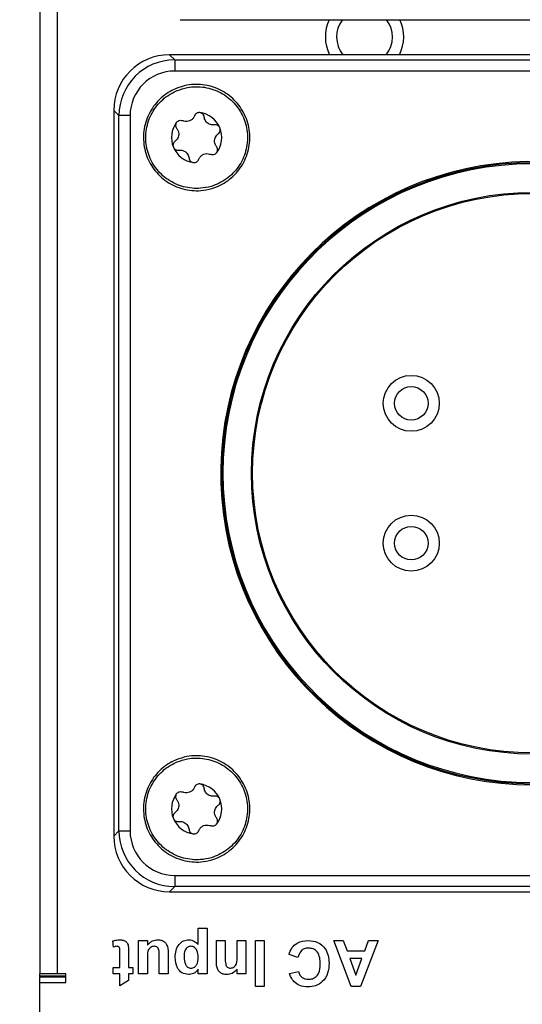
# Model space of a CAD drawing. Units: millimetres. Extents: x 0 to 420, y 0 to 297.
# Drawn here: x 36 to 58, y 34 to 78 of the extents above; entities that cross this region are included whole.
import ezdxf

# ---------------------------------------------------------------- set-up
doc = ezdxf.new("R2010")
doc.units = ezdxf.units.MM
doc.header["$PDSIZE"] = -1
doc.linetypes.add('SLD-Durchgehend', pattern=[0])
doc.layers.add('BEMASS', color=5, linetype='SLD-Durchgehend', lineweight=25)
doc.styles.add('SLDTEXTSTYLE1', font='GOTHIC.TTF', dxfattribs={"width": 0.913})
doc.dimstyles.new('SLDDIMSTYLE0', dxfattribs={"dimtxt": 3.5, "dimasz": 3.556, "dimexe": 0, "dimexo": 0.0625, "dimgap": 0.875, "dimtad": 1, "dimlfac": 2, "dimrnd": 1e-09, "dimzin": 12, "dimdsep": 46, "dimtxsty": 'SLDTEXTSTYLE1', "dimblk1": 'CLOSED', "dimblk2": 'CLOSED', "dimsah": 1, "dimcen": 0.09, "dimadec": 0, "dimazin": 3, "dimtfac": 1, "dimtofl": 0, "dimtmove": 0, "dimatfit": 3, "dimldrblk": 'CLOSED', "dimfxl": 1, "dimfrac": 2, "dimtolj": 1, "dimtzin": 12, "dimarcsym": 0})

# ---------------------------------------------------------------- blocks, each defined once
blk = doc.blocks.new('_Closed')
at = {"color": 0, "linetype": 'ByBlock', "lineweight": -2}
for p, q in [((-1, 0.166667), (0, 0)), ((-1, 0.166667), (-1, -0.166667)), ((0, 0), (-1, -0.166667)), ((0, 0), (-1, 0))]:
    blk.add_line(p, q, dxfattribs=at)
blk = doc.blocks.new('_D')
at = {"layer": 'BEMASS', "color": 0, "lineweight": -2}
for p, q in [((39.515, 260.531), (25.078, 260.531)), ((25.078, 256.975), (25.078, 31.087)), ((39.515, 27.531), (25.078, 27.531))]:
    blk.add_line(p, q, dxfattribs=at)
at = {"layer": 'Defpoints', "color": 0}
for p in [(39.578, 260.531), (25.078, 27.531), (39.578, 27.531)]:
    blk.add_point(p, dxfattribs=at)
at = {"layer": 'BEMASS', "color": 0, "lineweight": -2, "xscale": 3.556, "yscale": 3.556, "zscale": 3.556}
for p, rotation in [((25.078, 260.531), 90.0000000000002), ((25.078, 27.531), 270.0000000000002)]:
    blk.add_blockref('_Closed', p, dxfattribs=dict(at, rotation=rotation))
at = {"layer": 'BEMASS', "color": 0, "insert": (20.528, 144.031), "char_height": 3.5, "attachment_point": 2, "rotation": 90, "style": 'SLDTEXTSTYLE1'}
blk.add_mtext('\\A1;466', dxfattribs=at)
blk = doc.blocks.new('_D_2')
at = {"layer": 'BEMASS', "color": 0, "lineweight": -2}
for p, q in [((37.515, 264.781), (19.078, 264.781)), ((19.078, 261.225), (19.078, 26.837)), ((37.515, 23.281), (19.078, 23.281))]:
    blk.add_line(p, q, dxfattribs=at)
at = {"layer": 'Defpoints', "color": 0}
for p in [(37.578, 264.781), (19.078, 23.281), (37.578, 23.281)]:
    blk.add_point(p, dxfattribs=at)
at = {"layer": 'BEMASS', "color": 0, "lineweight": -2, "xscale": 3.556, "yscale": 3.556, "zscale": 3.556}
for p, rotation in [((19.078, 264.781), 90.0000000000002), ((19.078, 23.281), 270.0000000000002)]:
    blk.add_blockref('_Closed', p, dxfattribs=dict(at, rotation=rotation))
at = {"layer": 'BEMASS', "color": 0, "insert": (14.528, 144.031), "char_height": 3.5, "attachment_point": 2, "rotation": 90, "style": 'SLDTEXTSTYLE1'}
blk.add_mtext('\\A1;483', dxfattribs=at)

msp = doc.modelspace()

# ---------------------------------------------------------------- linework, layer by layer
for p, q in [((36.5777, 86.7146), (36.5777, 34.9063)), ((37.3527, 86.2974), (37.3527, 34.9063)), ((42.8439, 77.5494), (42.8439, 77.5491)), ((42.8439, 77.5491), (74.3114, 77.5491)), ((74.7896, 75.9856), (42.3657, 75.9856)), ((42.3657, 75.9856), (42.3657, 75.9837)), ((42.3657, 75.9837), (42.5976, 75.7519)), ((74.7896, 75.9837), (42.3657, 75.9837)), ((42.5976, 75.7519), (42.5976, 75.2538)), ((42.5976, 75.7519), (74.5578, 75.7519)), ((74.5578, 75.2538), (42.5976, 75.2538)), ((39.8733, 73.4932), (39.8733, 41.0693)), ((39.8752, 73.4932), (39.8733, 73.4932)), ((40.1071, 73.2614), (39.8752, 73.4932)), ((39.8752, 73.4932), (39.8752, 41.0693)), ((40.6052, 73.2614), (40.1071, 73.2614)), ((40.1071, 41.3012), (40.1071, 73.2614)), ((40.6052, 73.2614), (40.6052, 41.3012)), ((39.8733, 41.0693), (39.8752, 41.0693)), ((39.8752, 41.0693), (40.1071, 41.3012)), ((40.1071, 41.3012), (40.6052, 41.3012)), ((42.5976, 39.3088), (42.5976, 38.8107)), ((42.5976, 39.3088), (74.5578, 39.3088)), ((42.5976, 38.8107), (42.3657, 38.5788)), ((74.5578, 38.8107), (42.5976, 38.8107)), ((42.3657, 38.5788), (74.7896, 38.5788)), ((42.3657, 38.5788), (42.3657, 38.5769)), ((42.3657, 38.5769), (74.7896, 38.5769)), ((43.6472, 36.9595), (44.0424, 36.9595)), ((43.6472, 36.2174), (43.6472, 36.9595)), ((44.0424, 36.9595), (44.0424, 34.9048)), ((39.8672, 36.105), (39.8277, 36.3804)), ((40.9867, 34.9048), (40.9867, 36.4063)), ((40.9867, 36.4063), (41.3818, 36.4063)), ((41.3818, 36.4063), (41.3818, 36.1853)), ((44.4638, 36.4063), (44.859, 36.4063)), ((44.4638, 35.4777), (44.4638, 36.4063)), ((44.859, 36.4063), (44.859, 35.6358)), ((45.3858, 36.4063), (45.7809, 36.4063)), ((45.3858, 35.7226), (45.3858, 36.4063)), ((45.7809, 36.4063), (45.7809, 34.9048)), ((46.2024, 34.3516), (46.2024, 36.4063)), ((46.2024, 36.4063), (46.5975, 36.4063)), ((46.5975, 36.4063), (46.5975, 34.3516)), ((49.7058, 36.4063), (50.1248, 36.4063)), ((50.4862, 34.3516), (49.7058, 36.4063)), ((50.1248, 36.4063), (50.2981, 35.9321)), ((51.6815, 36.4063), (50.9048, 34.3516)), ((51.0867, 35.9321), (51.26, 36.4063)), ((51.26, 36.4063), (51.6815, 36.4063)), ((40.1438, 35.1946), (40.1438, 35.8399)), ((40.5389, 35.8597), (40.5389, 35.1946)), ((42.3038, 35.8502), (42.3038, 34.9048)), ((48.099, 35.6424), (47.7039, 35.7741)), ((50.2981, 35.9321), (51.0867, 35.9321)), ((41.3818, 35.5407), (41.3818, 34.9048)), ((41.9087, 34.9048), (41.9087, 35.5975)), ((50.4236, 35.5897), (50.6936, 34.8521)), ((50.9628, 35.5897), (50.4236, 35.5897)), ((50.6936, 34.8521), (50.9628, 35.5897)), ((37.3527, 34.9063), (36.5777, 34.9063)), ((36.5777, 34.8063), (36.5777, 34.9063)), ((36.5777, 34.8063), (36.5777, 34.7813)), ((37.7277, 34.8063), (36.5777, 34.8063)), ((36.5777, 34.5313), (36.5777, 34.7813)), ((36.5777, 34.7813), (37.7277, 34.7813)), ((37.7277, 34.9063), (37.3527, 34.9063)), ((37.7277, 34.5313), (37.7277, 34.9063)), ((39.854, 35.1946), (40.1438, 35.1946)), ((39.854, 34.9048), (39.854, 35.1946)), ((40.1438, 34.9048), (39.854, 34.9048)), ((40.1438, 34.378), (40.1438, 34.9048)), ((40.5389, 35.1946), (40.7233, 35.1946)), ((40.5389, 34.9048), (40.5389, 34.6151)), ((40.7233, 34.9048), (40.5389, 34.9048)), ((40.7233, 35.1946), (40.7233, 34.9048)), ((41.3818, 34.9048), (40.9867, 34.9048)), ((42.3038, 34.9048), (41.9087, 34.9048)), ((43.6472, 34.9048), (43.6472, 35.1213)), ((44.0424, 34.9048), (43.6472, 34.9048)), ((45.3858, 34.9048), (45.3858, 35.1213)), ((45.7809, 34.9048), (45.3858, 34.9048)), ((47.7302, 34.9312), (48.1253, 35.0102)), ((36.5777, 34.5313), (37.7277, 34.5313)), ((36.5777, 24.2813), (36.5777, 34.5313)), ((40.5389, 34.6151), (40.1438, 34.378)), ((46.5975, 34.3516), (46.2024, 34.3516)), ((50.9048, 34.3516), (50.4862, 34.3516))]:
    msp.add_line(p, q)
for centre, radius in [((58.5777, 57.2813), 12.55), ((58.5777, 57.2813), 12.5), ((53.165, 60.4063), 1.25), ((53.165, 60.4063), 0.75), ((53.165, 54.1563), 1.25), ((53.165, 54.1563), 0.75)]:
    msp.add_circle(centre, radius)
for centre, radius, start, end in [((51.0777, 76.7813), 1.75, 153.97757, 207.04303), ((51.0777, 76.7813), 1.25, 142.10531, 219.53306), ((51.0777, 76.7813), 1.25, 320.46694, 37.89469), ((51.0777, 76.7813), 1.75, 332.95697, 26.02243), ((43.5777, 72.2813), 1.125, 22.5227, 82.5227), ((43.5777, 72.2813), 1.125, 142.52267, 202.52267), ((43.5777, 72.2813), 1.125, 322.52267, 22.5227), ((43.5777, 72.2813), 1.125, 202.52267, 262.5227), ((58.5777, 57.2813), 13.925, 5.66681, 270), ((58.5777, 57.2813), 13.875, 5.87358, 354.12642), ((58.5777, 57.2813), 13.825, 5.87358, 354.12642), ((43.5777, 42.2813), 1.125, 22.5227, 82.5227), ((43.5777, 42.2813), 1.125, 142.52267, 202.52267), ((43.5777, 42.2813), 1.125, 322.52267, 22.5227), ((43.5777, 42.2813), 1.125, 202.52267, 262.5227)]:
    msp.add_arc(centre, radius, start, end)
for centre, major_axis, ratio, start_param, end_param in [((42.381, 73.478), (1.7759, -1.7759), 0.9954343, 2.3599926, 3.9231927), ((42.6128, 73.2461), (1.7759, -1.7759), 0.9954343, 2.3599926, 3.9231927), ((42.6128, 73.2461), (-1.425, 1.425), 0.9924325, 5.5015852, 7.0647854), ((42.381, 41.0846), (1.7759, 1.7759), 0.9954343, 2.3599926, 3.9231927), ((42.6128, 41.3164), (1.7759, 1.7759), 0.9954343, 2.3599926, 3.9231927), ((42.6128, 41.3164), (-1.425, -1.425), 0.9924325, 5.5015852, 7.0647854)]:
    msp.add_ellipse(centre, major_axis=major_axis, ratio=ratio, start_param=start_param, end_param=end_param)
for points, knots in [([(42.6679, 74.4751), (42.8258, 74.5293), (43.236, 74.67), (43.9521, 74.6706), (44.7212, 74.4151), (45.3632, 73.9154), (45.8034, 73.2325), (45.9928, 72.4421), (45.9099, 71.6337), (45.564, 70.8982), (44.9945, 70.3186), (44.3549, 70.0051), (43.6644, 69.8776), (42.955, 69.9421), (42.2161, 70.2801), (41.6304, 70.8436), (41.2643, 71.5693), (41.159, 72.375), (41.3263, 73.1709), (41.748, 73.8637), (42.2439, 74.2797), (42.5767, 74.4331), (42.6679, 74.4751)], [0, 0, 0, 0, 0.0335969, 0.087276, 0.140955, 0.1946341, 0.2483132, 0.3019923, 0.3556714, 0.4093504, 0.4630295, 0.5167086, 0.5503055, 0.6039845, 0.6576636, 0.7113427, 0.7650218, 0.8187009, 0.8723799, 0.926059, 0.9797381, 1, 1, 1, 1]), ([(42.7072, 74.3804), (42.62, 74.3402), (42.3015, 74.1934), (41.827, 73.7953), (41.4236, 73.1325), (41.2635, 72.3709), (41.3642, 71.6), (41.7145, 70.9057), (42.2749, 70.3666), (42.9819, 70.0431), (43.6607, 69.9814), (44.3213, 70.1034), (44.9333, 70.4034), (45.4782, 70.9579), (45.8092, 71.6616), (45.8885, 72.4352), (45.7073, 73.1915), (45.2861, 73.8449), (44.6718, 74.3229), (43.9359, 74.5674), (43.2507, 74.5668), (42.8583, 74.4322), (42.7072, 74.3804)], [0, 0, 0, 0, 0.0202619, 0.073941, 0.1276201, 0.1812991, 0.2349782, 0.2886573, 0.3423364, 0.3960155, 0.4496945, 0.4832914, 0.5369705, 0.5906496, 0.6443286, 0.6980077, 0.7516868, 0.8053659, 0.859045, 0.912724, 0.9664031, 1, 1, 1, 1]), ([(42.6849, 72.9658), (42.695, 72.9774), (42.7217, 73.0082), (42.7808, 73.0427), (42.8575, 73.0583), (42.9175, 73.0498), (42.9484, 73.0371), (42.9554, 73.0342)], [0, 0, 0, 0, 0.1514358, 0.4029975, 0.6610855, 0.9231099, 1, 1, 1, 1]), ([(43.4845, 73.2536), (43.4751, 73.2323), (43.4489, 73.1732), (43.3773, 73.0898), (43.2663, 73.0215), (43.1354, 72.9928), (43.0281, 73.005), (42.971, 73.028), (42.9554, 73.0342)], [0, 0, 0, 0, 0.11045099, 0.30727565, 0.50443549, 0.7074722, 0.92003841, 1, 1, 1, 1]), ([(43.7241, 73.3967), (43.7088, 73.3978), (43.668, 73.4006), (43.6019, 73.3832), (43.5367, 73.3399), (43.5003, 73.2915), (43.4874, 73.2606), (43.4845, 73.2536)], [0, 0, 0, 0, 0.1514361, 0.4029982, 0.6610867, 0.9231115, 1, 1, 1, 1]), ([(43.9186, 73.1966), (43.9133, 73.2226), (43.9027, 73.2745), (43.8524, 73.3405), (43.7891, 73.383), (43.7434, 73.3926), (43.7241, 73.3967)], [0, 0, 0, 0, 0.2786313, 0.5582379, 0.8124885, 1, 1, 1, 1]), ([(44.3731, 72.8482), (44.3312, 72.8451), (44.2544, 72.8396), (44.1383, 72.8766), (44.0438, 72.9399), (43.9745, 73.0233), (43.9329, 73.11), (43.9231, 73.1692), (43.9186, 73.1966)], [0, 0, 0, 0, 0.2069513, 0.3785148, 0.5510382, 0.7024075, 0.8620344, 1, 1, 1, 1]), ([(42.689, 72.6867), (42.7126, 72.6519), (42.7558, 72.5882), (42.7818, 72.4691), (42.7743, 72.3556), (42.7366, 72.254), (42.6824, 72.1745), (42.636, 72.1365), (42.6145, 72.1189)], [0, 0, 0, 0, 0.2069513, 0.3785148, 0.5510382, 0.7024075, 0.8620344, 1, 1, 1, 1]), ([(42.6849, 72.9658), (42.6723, 72.9458), (42.6471, 72.9059), (42.6352, 72.8356), (42.6437, 72.7654), (42.6664, 72.7162), (42.6849, 72.6922), (42.689, 72.6867)], [0, 0, 0, 0, 0.223076, 0.4458722, 0.6762642, 0.9266242, 1, 1, 1, 1]), ([(44.6169, 72.7122), (44.6059, 72.7331), (44.5839, 72.7749), (44.529, 72.8204), (44.4639, 72.848), (44.4099, 72.853), (44.3799, 72.8491), (44.3731, 72.8482)], [0, 0, 0, 0, 0.2230779, 0.4458745, 0.6762671, 0.9266279, 1, 1, 1, 1]), ([(44.5409, 72.4437), (44.5607, 72.4612), (44.6004, 72.4964), (44.6324, 72.573), (44.6375, 72.6491), (44.623, 72.6934), (44.6169, 72.7122)], [0, 0, 0, 0, 0.2786313, 0.5582379, 0.8124885, 1, 1, 1, 1]), ([(44.4663, 71.8758), (44.4427, 71.9107), (44.3995, 71.9744), (44.3736, 72.0934), (44.3811, 72.207), (44.4187, 72.3086), (44.473, 72.3881), (44.5194, 72.4261), (44.5409, 72.4437)], [0, 0, 0, 0, 0.2069513, 0.3785148, 0.5510382, 0.7024075, 0.8620344, 1, 1, 1, 1]), ([(42.6145, 72.1189), (42.5947, 72.1013), (42.555, 72.0662), (42.523, 71.9896), (42.5179, 71.9135), (42.5324, 71.8692), (42.5385, 71.8504)], [0, 0, 0, 0, 0.2786317, 0.5582387, 0.8124897, 1, 1, 1, 1]), ([(42.5385, 71.8504), (42.5495, 71.8295), (42.5715, 71.7877), (42.6264, 71.7422), (42.6915, 71.7145), (42.7454, 71.7095), (42.7754, 71.7135), (42.7822, 71.7144)], [0, 0, 0, 0, 0.223076, 0.4458722, 0.6762642, 0.9266242, 1, 1, 1, 1]), ([(42.7822, 71.7144), (42.8242, 71.7174), (42.901, 71.723), (43.017, 71.6859), (43.1116, 71.6227), (43.1808, 71.5393), (43.2225, 71.4526), (43.2322, 71.3934), (43.2367, 71.366)], [0, 0, 0, 0, 0.2069513, 0.3785148, 0.5510382, 0.7024075, 0.8620344, 1, 1, 1, 1]), ([(44.4705, 71.5968), (44.4831, 71.6168), (44.5082, 71.6567), (44.5202, 71.727), (44.5116, 71.7972), (44.489, 71.8464), (44.4705, 71.8704), (44.4663, 71.8758)], [0, 0, 0, 0, 0.223076, 0.4458722, 0.6762642, 0.9266242, 1, 1, 1, 1]), ([(43.2367, 71.366), (43.242, 71.34), (43.2526, 71.288), (43.3029, 71.2221), (43.3663, 71.1796), (43.4119, 71.1699), (43.4313, 71.1659)], [0, 0, 0, 0, 0.27863126, 0.5582379, 0.81248853, 1, 1, 1, 1]), ([(43.4313, 71.1659), (43.4466, 71.1648), (43.4873, 71.162), (43.5535, 71.1793), (43.6187, 71.2226), (43.6551, 71.2711), (43.668, 71.302), (43.6709, 71.309)], [0, 0, 0, 0, 0.1514361, 0.4029982, 0.6610867, 0.9231115, 1, 1, 1, 1]), ([(43.6709, 71.309), (43.6803, 71.3302), (43.7064, 71.3894), (43.778, 71.4727), (43.8891, 71.541), (44.0199, 71.5698), (44.1273, 71.5576), (44.1843, 71.5346), (44.1999, 71.5284)], [0, 0, 0, 0, 0.110451, 0.3072756, 0.5044355, 0.7074722, 0.9200384, 1, 1, 1, 1]), ([(44.4705, 71.5968), (44.4604, 71.5852), (44.4336, 71.5544), (44.3746, 71.5198), (44.2979, 71.5043), (44.2378, 71.5128), (44.2069, 71.5255), (44.1999, 71.5284)], [0, 0, 0, 0, 0.1514358, 0.4029975, 0.6610855, 0.9231099, 1, 1, 1, 1]), ([(42.6679, 44.4751), (42.8258, 44.5293), (43.236, 44.67), (43.9521, 44.6706), (44.7212, 44.4151), (45.3632, 43.9154), (45.8034, 43.2325), (45.9928, 42.4421), (45.9099, 41.6337), (45.564, 40.8982), (44.9945, 40.3186), (44.3549, 40.0051), (43.6644, 39.8776), (42.955, 39.9421), (42.2161, 40.2801), (41.6304, 40.8436), (41.2643, 41.5693), (41.159, 42.375), (41.3263, 43.1709), (41.748, 43.8637), (42.2439, 44.2797), (42.5767, 44.4331), (42.6679, 44.4751)], [0, 0, 0, 0, 0.0335969, 0.087276, 0.140955, 0.1946341, 0.2483132, 0.3019923, 0.3556714, 0.4093504, 0.4630295, 0.5167086, 0.5503055, 0.6039845, 0.6576636, 0.7113427, 0.7650218, 0.8187009, 0.8723799, 0.926059, 0.9797381, 1, 1, 1, 1]), ([(42.7072, 44.3804), (42.62, 44.3402), (42.3015, 44.1934), (41.827, 43.7953), (41.4236, 43.1325), (41.2635, 42.3709), (41.3642, 41.6), (41.7145, 40.9057), (42.2749, 40.3666), (42.9819, 40.0431), (43.6607, 39.9814), (44.3213, 40.1034), (44.9333, 40.4034), (45.4782, 40.9579), (45.8092, 41.6616), (45.8885, 42.4352), (45.7073, 43.1915), (45.2861, 43.8449), (44.6718, 44.3229), (43.9359, 44.5674), (43.2507, 44.5668), (42.8583, 44.4322), (42.7072, 44.3804)], [0, 0, 0, 0, 0.0202619, 0.073941, 0.1276201, 0.1812991, 0.2349782, 0.2886573, 0.3423364, 0.3960155, 0.4496945, 0.4832914, 0.5369705, 0.5906496, 0.6443286, 0.6980077, 0.7516868, 0.8053659, 0.859045, 0.912724, 0.9664031, 1, 1, 1, 1]), ([(43.4845, 43.2536), (43.4751, 43.2323), (43.4489, 43.1732), (43.3773, 43.0898), (43.2663, 43.0215), (43.1354, 42.9928), (43.0281, 43.005), (42.971, 43.028), (42.9554, 43.0342)], [0, 0, 0, 0, 0.11045099, 0.30727565, 0.50443549, 0.7074722, 0.92003841, 1, 1, 1, 1]), ([(43.7241, 43.3967), (43.7088, 43.3978), (43.668, 43.4006), (43.6019, 43.3832), (43.5367, 43.3399), (43.5003, 43.2915), (43.4874, 43.2606), (43.4845, 43.2536)], [0, 0, 0, 0, 0.1514361, 0.4029982, 0.6610867, 0.9231115, 1, 1, 1, 1]), ([(43.9186, 43.1966), (43.9133, 43.2226), (43.9027, 43.2745), (43.8524, 43.3405), (43.7891, 43.383), (43.7434, 43.3926), (43.7241, 43.3967)], [0, 0, 0, 0, 0.2786313, 0.5582379, 0.8124885, 1, 1, 1, 1]), ([(44.3731, 42.8482), (44.3312, 42.8451), (44.2544, 42.8396), (44.1383, 42.8766), (44.0438, 42.9399), (43.9745, 43.0233), (43.9329, 43.11), (43.9231, 43.1692), (43.9186, 43.1966)], [0, 0, 0, 0, 0.2069513, 0.3785148, 0.5510382, 0.7024075, 0.8620344, 1, 1, 1, 1]), ([(42.689, 42.6867), (42.7126, 42.6519), (42.7558, 42.5882), (42.7818, 42.4691), (42.7743, 42.3556), (42.7366, 42.254), (42.6824, 42.1745), (42.636, 42.1365), (42.6145, 42.1189)], [0, 0, 0, 0, 0.2069513, 0.3785148, 0.5510382, 0.7024075, 0.8620344, 1, 1, 1, 1]), ([(42.6849, 42.9658), (42.6723, 42.9458), (42.6471, 42.9059), (42.6352, 42.8356), (42.6437, 42.7654), (42.6664, 42.7162), (42.6849, 42.6922), (42.689, 42.6867)], [0, 0, 0, 0, 0.223076, 0.4458722, 0.6762642, 0.9266242, 1, 1, 1, 1]), ([(42.6849, 42.9658), (42.695, 42.9774), (42.7217, 43.0082), (42.7808, 43.0427), (42.8575, 43.0583), (42.9175, 43.0498), (42.9484, 43.0371), (42.9554, 43.0342)], [0, 0, 0, 0, 0.1514358, 0.4029975, 0.6610855, 0.9231099, 1, 1, 1, 1]), ([(44.6169, 42.7122), (44.6059, 42.7331), (44.5839, 42.7749), (44.529, 42.8204), (44.4639, 42.848), (44.4099, 42.853), (44.3799, 42.8491), (44.3731, 42.8482)], [0, 0, 0, 0, 0.2230779, 0.4458745, 0.6762671, 0.9266279, 1, 1, 1, 1]), ([(44.5409, 42.4437), (44.5607, 42.4612), (44.6004, 42.4964), (44.6324, 42.573), (44.6375, 42.6491), (44.623, 42.6934), (44.6169, 42.7122)], [0, 0, 0, 0, 0.2786313, 0.5582379, 0.8124885, 1, 1, 1, 1]), ([(44.4663, 41.8758), (44.4427, 41.9107), (44.3995, 41.9744), (44.3736, 42.0934), (44.3811, 42.207), (44.4187, 42.3086), (44.473, 42.3881), (44.5194, 42.4261), (44.5409, 42.4437)], [0, 0, 0, 0, 0.2069513, 0.3785148, 0.5510382, 0.7024075, 0.8620344, 1, 1, 1, 1]), ([(42.6145, 42.1189), (42.5947, 42.1013), (42.555, 42.0662), (42.523, 41.9896), (42.5179, 41.9135), (42.5324, 41.8692), (42.5385, 41.8504)], [0, 0, 0, 0, 0.2786317, 0.5582387, 0.8124897, 1, 1, 1, 1]), ([(42.5385, 41.8504), (42.5495, 41.8295), (42.5715, 41.7877), (42.6264, 41.7422), (42.6915, 41.7145), (42.7454, 41.7095), (42.7754, 41.7135), (42.7822, 41.7144)], [0, 0, 0, 0, 0.223076, 0.4458722, 0.6762642, 0.9266242, 1, 1, 1, 1]), ([(44.4705, 41.5968), (44.4831, 41.6168), (44.5082, 41.6567), (44.5202, 41.727), (44.5116, 41.7972), (44.489, 41.8464), (44.4705, 41.8704), (44.4663, 41.8758)], [0, 0, 0, 0, 0.223076, 0.4458722, 0.6762642, 0.9266242, 1, 1, 1, 1]), ([(42.7822, 41.7144), (42.8242, 41.7174), (42.901, 41.723), (43.017, 41.6859), (43.1116, 41.6227), (43.1808, 41.5393), (43.2225, 41.4526), (43.2322, 41.3934), (43.2367, 41.366)], [0, 0, 0, 0, 0.2069513, 0.3785148, 0.5510382, 0.7024075, 0.8620344, 1, 1, 1, 1]), ([(43.2367, 41.366), (43.242, 41.34), (43.2526, 41.288), (43.3029, 41.2221), (43.3663, 41.1796), (43.4119, 41.1699), (43.4313, 41.1659)], [0, 0, 0, 0, 0.27863126, 0.5582379, 0.81248853, 1, 1, 1, 1]), ([(43.6709, 41.309), (43.6803, 41.3302), (43.7064, 41.3894), (43.778, 41.4727), (43.8891, 41.541), (44.0199, 41.5698), (44.1273, 41.5576), (44.1843, 41.5346), (44.1999, 41.5284)], [0, 0, 0, 0, 0.110451, 0.3072756, 0.5044355, 0.7074722, 0.9200384, 1, 1, 1, 1]), ([(44.4705, 41.5968), (44.4604, 41.5852), (44.4336, 41.5544), (44.3746, 41.5198), (44.2979, 41.5043), (44.2378, 41.5128), (44.2069, 41.5255), (44.1999, 41.5284)], [0, 0, 0, 0, 0.1514358, 0.4029975, 0.6610855, 0.9231099, 1, 1, 1, 1]), ([(43.4313, 41.1659), (43.4466, 41.1648), (43.4873, 41.162), (43.5535, 41.1793), (43.6187, 41.2226), (43.6551, 41.2711), (43.668, 41.302), (43.6709, 41.309)], [0, 0, 0, 0, 0.1514361, 0.4029982, 0.6610867, 0.9231115, 1, 1, 1, 1]), ([(39.8277, 36.3804), (39.8858, 36.3976), (39.9897, 36.4284), (40.0978, 36.4313), (40.1454, 36.4326)], [0, 0, 0, 0, 0.5597349, 1, 1, 1, 1]), ([(40.031, 36.1429), (39.9997, 36.1389), (39.9438, 36.1318), (39.8906, 36.1132), (39.8672, 36.105)], [0, 0, 0, 0, 0.5595254, 1, 1, 1, 1]), ([(40.1438, 35.8399), (40.143, 35.9009), (40.142, 35.977), (40.1389, 36.0696), (40.1165, 36.1116), (40.077, 36.1386), (40.0463, 36.1414), (40.031, 36.1429)], [0, 0, 0, 0, 0.5010736, 0.6261853, 0.7507914, 0.8753951, 1, 1, 1, 1]), ([(40.1454, 36.4326), (40.1948, 36.4291), (40.2934, 36.422), (40.4233, 36.3638), (40.503, 36.259), (40.5184, 36.1825), (40.5261, 36.1441)], [0, 0, 0, 0, 0.2805852, 0.56042, 0.7794373, 1, 1, 1, 1]), ([(40.5261, 36.1441), (40.5309, 36.0911), (40.5394, 35.9965), (40.5391, 35.9015), (40.5389, 35.8597)], [0, 0, 0, 0, 0.5598207, 1, 1, 1, 1]), ([(41.679, 36.1429), (41.647, 36.1399), (41.5831, 36.1341), (41.4994, 36.0837), (41.433, 36.0131), (41.3669, 35.8306), (41.3752, 35.6696), (41.3818, 35.5407)], [0, 0, 0, 0, 0.1248851, 0.2497346, 0.3746017, 0.4993299, 1, 1, 1, 1]), ([(41.3818, 36.1853), (41.4128, 36.2257), (41.4748, 36.3065), (41.6317, 36.4062), (41.7623, 36.4226), (41.842, 36.4326)], [0, 0, 0, 0, 0.280537, 0.5610787, 1, 1, 1, 1]), ([(41.9087, 35.5975), (41.9106, 35.7097), (41.9129, 35.8499), (41.8841, 36.0173), (41.8368, 36.0893), (41.7636, 36.1366), (41.7072, 36.1408), (41.679, 36.1429)], [0, 0, 0, 0, 0.5012743, 0.6261639, 0.750785, 0.8751351, 1, 1, 1, 1]), ([(41.842, 36.4326), (41.8949, 36.4284), (42.0007, 36.4199), (42.1444, 36.3443), (42.2952, 36.1619), (42.3002, 35.9787), (42.3038, 35.8502)], [0, 0, 0, 0, 0.1872833, 0.3743206, 0.5610151, 1, 1, 1, 1]), ([(42.6199, 35.6473), (42.6253, 35.7514), (42.6361, 35.9589), (42.7699, 36.2224), (42.9804, 36.4013), (43.1438, 36.4222), (43.2254, 36.4326)], [0, 0, 0, 0, 0.2809749, 0.5605154, 0.7804564, 1, 1, 1, 1]), ([(43.3204, 36.1429), (43.2933, 36.1408), (43.239, 36.1365), (43.1417, 36.0846), (43.0224, 35.9273), (43.018, 35.7614), (43.015, 35.6506)], [0, 0, 0, 0, 0.125431, 0.2508717, 0.5000591, 1, 1, 1, 1]), ([(43.2254, 36.4326), (43.2711, 36.4295), (43.3627, 36.4234), (43.5139, 36.3529), (43.5966, 36.2688), (43.6472, 36.2174)], [0, 0, 0, 0, 0.2801237, 0.5598772, 1, 1, 1, 1]), ([(43.6472, 35.63), (43.6422, 35.7458), (43.6347, 35.9194), (43.5066, 36.0804), (43.4056, 36.1356), (43.3488, 36.1404), (43.3204, 36.1429)], [0, 0, 0, 0, 0.4994677, 0.7490901, 0.8745364, 1, 1, 1, 1]), ([(47.7039, 35.7741), (47.7406, 35.8757), (47.814, 36.0786), (48.1043, 36.3593), (48.386, 36.3885), (48.5579, 36.4063)], [0, 0, 0, 0, 0.2812754, 0.5613656, 1, 1, 1, 1]), ([(48.5579, 36.4063), (48.7046, 36.3902), (48.9978, 36.3581), (49.3181, 36.0744), (49.476, 35.7281), (49.4887, 35.4985), (49.4951, 35.3835)], [0, 0, 0, 0, 0.2795757, 0.5587144, 0.7790485, 1, 1, 1, 1]), ([(43.2081, 34.8785), (43.1073, 34.896), (42.9053, 34.9312), (42.6565, 35.226), (42.6338, 35.4876), (42.6199, 35.6473)], [0, 0, 0, 0, 0.2790337, 0.5595828, 1, 1, 1, 1]), ([(43.015, 35.6506), (43.0202, 35.5412), (43.0279, 35.3771), (43.1503, 35.2255), (43.2465, 35.1748), (43.3002, 35.1704), (43.327, 35.1682)], [0, 0, 0, 0, 0.4993913, 0.7490222, 0.8744763, 1, 1, 1, 1]), ([(45.0849, 35.1682), (45.1149, 35.1707), (45.1749, 35.1755), (45.2548, 35.2202), (45.3194, 35.2837), (45.3962, 35.4486), (45.3904, 35.6008), (45.3858, 35.7226)], [0, 0, 0, 0, 0.1250281, 0.250037, 0.3750637, 0.5000822, 1, 1, 1, 1]), ([(48.574, 36.0638), (48.5092, 36.0574), (48.3799, 36.0445), (48.1841, 35.9007), (48.1313, 35.7404), (48.099, 35.6424)], [0, 0, 0, 0, 0.2804733, 0.5604546, 1, 1, 1, 1]), ([(49.1, 35.3534), (49.0968, 35.4471), (49.0905, 35.6338), (48.9957, 35.8865), (48.7957, 36.0416), (48.6479, 36.0564), (48.574, 36.0638)], [0, 0, 0, 0, 0.2813456, 0.5605371, 0.7800831, 1, 1, 1, 1]), ([(43.327, 35.1682), (43.3533, 35.1702), (43.4059, 35.1741), (43.5022, 35.219), (43.6305, 35.3612), (43.6406, 35.5225), (43.6472, 35.63)], [0, 0, 0, 0, 0.1256844, 0.251276, 0.5011512, 1, 1, 1, 1]), ([(44.9293, 34.8785), (44.8751, 34.883), (44.7666, 34.892), (44.6166, 34.9659), (44.4649, 35.1574), (44.4643, 35.3456), (44.4638, 35.4777)], [0, 0, 0, 0, 0.18733275, 0.37448909, 0.56086058, 1, 1, 1, 1]), ([(44.859, 35.6358), (44.8553, 35.5364), (44.8507, 35.4121), (44.8984, 35.2709), (44.9454, 35.2125), (45.0109, 35.1739), (45.0602, 35.1701), (45.0849, 35.1682)], [0, 0, 0, 0, 0.5006517, 0.6255487, 0.7503352, 0.8751155, 1, 1, 1, 1]), ([(49.4951, 35.3835), (49.4859, 35.2325), (49.4676, 34.9315), (49.2367, 34.5625), (48.8991, 34.3529), (48.6624, 34.3345), (48.5439, 34.3253)], [0, 0, 0, 0, 0.2806892, 0.559648, 0.7795474, 1, 1, 1, 1]), ([(48.5715, 34.6677), (48.6329, 34.6725), (48.7557, 34.6819), (48.9184, 34.778), (49.0838, 34.9947), (49.0933, 35.2055), (49.1, 35.3534)], [0, 0, 0, 0, 0.1871492, 0.3739577, 0.5607276, 1, 1, 1, 1]), ([(43.6472, 35.1213), (43.6183, 35.0818), (43.5603, 35.0027), (43.4111, 34.9031), (43.285, 34.8878), (43.2081, 34.8785)], [0, 0, 0, 0, 0.2805316, 0.5612293, 1, 1, 1, 1]), ([(45.3858, 35.1213), (45.3162, 35.0446), (45.1918, 34.9075), (45.0096, 34.8874), (44.9293, 34.8785)], [0, 0, 0, 0, 0.559491, 1, 1, 1, 1]), ([(47.9381, 34.55), (47.8858, 34.6139), (47.7924, 34.7283), (47.7492, 34.8691), (47.7302, 34.9312)], [0, 0, 0, 0, 0.5589598, 1, 1, 1, 1]), ([(48.1253, 35.0102), (48.1436, 34.9556), (48.18, 34.8467), (48.3007, 34.7352), (48.4368, 34.6758), (48.5266, 34.6704), (48.5715, 34.6677)], [0, 0, 0, 0, 0.2798284, 0.5592415, 0.7794987, 1, 1, 1, 1]), ([(48.5439, 34.3253), (48.4178, 34.3345), (48.1925, 34.3509), (48.0158, 34.4892), (47.9381, 34.55)], [0, 0, 0, 0, 0.5599132, 1, 1, 1, 1])]:
    msp.add_open_spline(points, degree=3, knots=knots)

# ---------------------------------------------------------------- dimensions: what is measured, and where the dimension line sits
at = {"layer": 'BEMASS'}
for base, p1, p2, picture, middle in [((19.0777, 23.2813), (37.5777, 264.7813), (37.5777, 23.2813), '_D_2', (19.0777, 144.0313)), ((25.0777, 27.5313), (39.5777, 260.5313), (39.5777, 27.5313), '_D', (25.0777, 144.0313))]:
    dim = msp.add_linear_dim(base=base, p1=p1, p2=p2, angle=90, dimstyle='SLDDIMSTYLE0', dxfattribs=at)
    dim.commit()
    dim.dimension.update_dxf_attribs({"geometry": picture, "text_midpoint": middle, "dimtype": 160})

doc.saveas('drawing.dxf')
